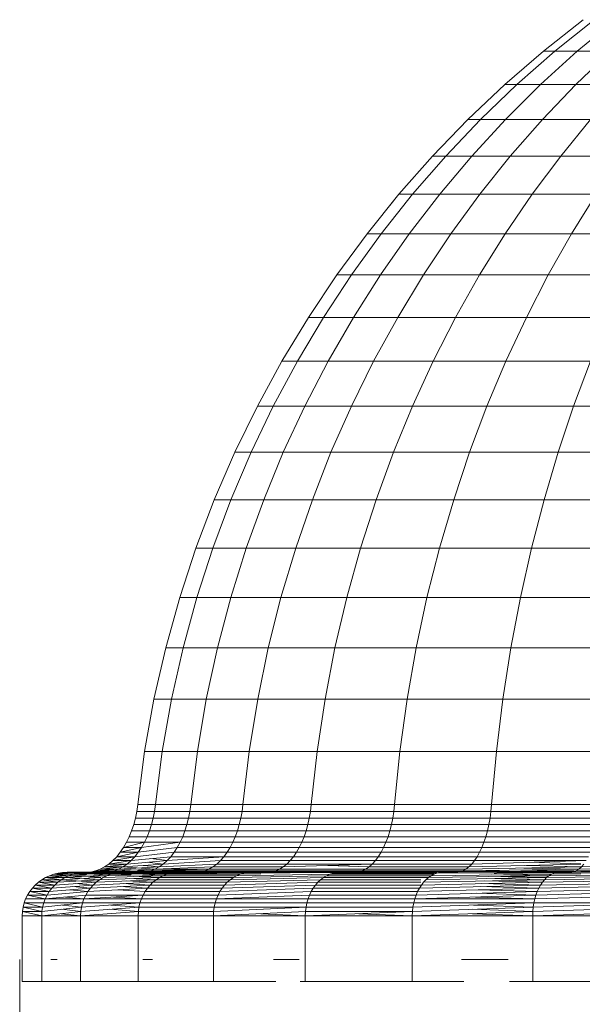
# Model space of a CAD drawing. Units: millimetres. Extents: x 84 to 10164, y -2137 to 4991.
# Drawn here: x 9631 to 9657, y 3735 to 3780 of the extents above; entities that cross this region are included whole.
import ezdxf

# ---------------------------------------------------------------- set-up
doc = ezdxf.new("R2010")
doc.units = ezdxf.units.MM
doc.layers.add('51', color=7, linetype='Continuous', lineweight=9)

# ---------------------------------------------------------------- blocks, each defined once
blk = doc.blocks.new('10083_DWG-435695-South')
at = {"lineweight": 9}
for p, q in [((5369.967, 2433.925), (5368.139, 2432.478)), ((5369.967, 2433.925), (5368.139, 2432.478)), ((5370.459, 2433.925), (5368.66, 2432.478)), ((5371.435, 2433.925), (5369.693, 2432.478)), ((5368.139, 2432.478), (5366.378, 2430.953)), ((5368.139, 2432.478), (5366.378, 2430.953)), ((5368.66, 2432.478), (5366.926, 2430.953)), ((5369.693, 2432.478), (5368.015, 2430.953)), ((5368.139, 2432.478), (5368.66, 2432.478)), ((5368.66, 2432.478), (5369.693, 2432.478)), ((5371.222, 2432.478), (5369.626, 2430.953)), ((5369.693, 2432.478), (5371.222, 2432.478)), ((5366.378, 2430.953), (5364.688, 2429.351)), ((5366.378, 2430.953), (5364.688, 2429.351)), ((5366.926, 2430.953), (5365.263, 2429.351)), ((5366.378, 2430.953), (5366.926, 2430.953)), ((5368.015, 2430.953), (5366.404, 2429.351)), ((5366.926, 2430.953), (5368.015, 2430.953)), ((5368.015, 2430.953), (5369.626, 2430.953)), ((5369.626, 2430.953), (5368.093, 2429.351)), ((5369.626, 2430.953), (5371.734, 2430.953)), ((5364.688, 2429.351), (5363.07, 2427.676)), ((5364.688, 2429.351), (5363.07, 2427.676)), ((5365.263, 2429.351), (5363.67, 2427.676)), ((5364.688, 2429.351), (5365.263, 2429.351)), ((5366.404, 2429.351), (5364.862, 2427.676)), ((5365.263, 2429.351), (5366.404, 2429.351)), ((5366.404, 2429.351), (5368.093, 2429.351)), ((5368.093, 2429.351), (5366.626, 2427.676)), ((5368.093, 2429.351), (5370.304, 2429.351)), ((5370.304, 2429.351), (5368.935, 2427.676)), ((5363.07, 2427.676), (5361.527, 2425.929)), ((5363.07, 2427.676), (5361.527, 2425.929)), ((5363.67, 2427.676), (5362.152, 2425.929)), ((5363.07, 2427.676), (5363.67, 2427.676)), ((5364.862, 2427.676), (5363.392, 2425.929)), ((5363.67, 2427.676), (5364.862, 2427.676)), ((5364.862, 2427.676), (5366.626, 2427.676)), ((5366.626, 2427.676), (5365.228, 2425.929)), ((5366.626, 2427.676), (5368.935, 2427.676)), ((5368.935, 2427.676), (5367.631, 2425.929)), ((5368.935, 2427.676), (5371.752, 2427.676)), ((5361.527, 2425.929), (5360.064, 2424.115)), ((5362.152, 2425.929), (5360.711, 2424.115)), ((5361.527, 2425.929), (5361.108, 2425.41)), ((5361.527, 2425.929), (5362.152, 2425.929)), ((5363.392, 2425.929), (5361.998, 2424.115)), ((5362.152, 2425.929), (5363.392, 2425.929)), ((5363.392, 2425.929), (5365.228, 2425.929)), ((5365.228, 2425.929), (5363.901, 2424.115)), ((5365.228, 2425.929), (5367.631, 2425.929)), ((5367.631, 2425.929), (5366.392, 2424.115)), ((5367.631, 2425.929), (5370.562, 2425.929)), ((5370.562, 2425.929), (5369.431, 2424.115)), ((5360.064, 2424.115), (5358.68, 2422.234)), ((5360.711, 2424.115), (5359.35, 2422.234)), ((5360.064, 2424.115), (5360.711, 2424.115)), ((5361.998, 2424.115), (5360.679, 2422.234)), ((5360.711, 2424.115), (5361.998, 2424.115)), ((5361.998, 2424.115), (5363.901, 2424.115)), ((5363.901, 2424.115), (5362.647, 2422.234)), ((5363.901, 2424.115), (5366.392, 2424.115)), ((5366.392, 2424.115), (5365.222, 2422.234)), ((5366.392, 2424.115), (5369.431, 2424.115)), ((5369.431, 2424.115), (5368.363, 2422.234)), ((5369.431, 2424.115), (5372.971, 2424.115)), ((5358.68, 2422.234), (5357.381, 2420.291)), ((5359.35, 2422.234), (5358.071, 2420.291)), ((5358.68, 2422.234), (5359.35, 2422.234)), ((5359.35, 2422.234), (5360.679, 2422.234)), ((5360.679, 2422.234), (5359.44, 2420.291)), ((5360.679, 2422.234), (5362.647, 2422.234)), ((5362.647, 2422.234), (5361.468, 2420.291)), ((5362.647, 2422.234), (5365.222, 2422.234)), ((5365.222, 2422.234), (5364.122, 2420.291)), ((5365.222, 2422.234), (5368.363, 2422.234)), ((5368.363, 2422.234), (5367.36, 2420.291)), ((5368.363, 2422.234), (5372.022, 2422.234)), ((5357.381, 2420.291), (5356.167, 2418.288)), ((5358.071, 2420.291), (5356.877, 2418.288)), ((5357.381, 2420.291), (5358.071, 2420.291)), ((5358.071, 2420.291), (5359.44, 2420.291)), ((5359.44, 2420.291), (5358.284, 2418.288)), ((5359.44, 2420.291), (5361.468, 2420.291)), ((5361.468, 2420.291), (5360.368, 2418.288)), ((5361.468, 2420.291), (5364.122, 2420.291)), ((5364.122, 2420.291), (5363.095, 2418.288)), ((5364.122, 2420.291), (5367.36, 2420.291)), ((5367.36, 2420.291), (5366.423, 2418.288)), ((5367.36, 2420.291), (5371.131, 2420.291)), ((5356.167, 2418.288), (5355.042, 2416.226)), ((5356.877, 2418.288), (5355.77, 2416.226)), ((5356.167, 2418.288), (5356.877, 2418.288)), ((5356.877, 2418.288), (5358.284, 2418.288)), ((5358.284, 2418.288), (5357.213, 2416.226)), ((5358.284, 2418.288), (5360.368, 2418.288)), ((5360.368, 2418.288), (5359.348, 2416.226)), ((5360.368, 2418.288), (5363.095, 2418.288)), ((5363.095, 2418.288), (5362.144, 2416.226)), ((5363.095, 2418.288), (5366.423, 2418.288)), ((5366.423, 2418.288), (5365.554, 2416.226)), ((5366.423, 2418.288), (5370.298, 2418.288)), ((5370.298, 2418.288), (5369.527, 2416.226)), ((5355.042, 2416.226), (5354.009, 2414.11)), ((5355.77, 2416.226), (5354.752, 2414.11)), ((5355.042, 2416.226), (5355.77, 2416.226)), ((5355.77, 2416.226), (5357.213, 2416.226)), ((5357.213, 2416.226), (5356.228, 2414.11)), ((5357.213, 2416.226), (5359.348, 2416.226)), ((5359.348, 2416.226), (5358.412, 2414.11)), ((5359.348, 2416.226), (5362.144, 2416.226)), ((5362.144, 2416.226), (5361.27, 2414.11)), ((5362.144, 2416.226), (5365.554, 2416.226)), ((5365.554, 2416.226), (5364.757, 2414.11)), ((5365.554, 2416.226), (5369.527, 2416.226)), ((5369.527, 2416.226), (5368.818, 2414.11)), ((5369.527, 2416.226), (5373.998, 2416.226)), ((5354.009, 2414.11), (5353.07, 2411.941)), ((5354.752, 2414.11), (5353.828, 2411.941)), ((5354.009, 2414.11), (5354.752, 2414.11)), ((5354.752, 2414.11), (5356.228, 2414.11)), ((5356.228, 2414.11), (5355.333, 2411.941)), ((5356.228, 2414.11), (5358.412, 2414.11)), ((5358.412, 2414.11), (5357.561, 2411.941)), ((5358.412, 2414.11), (5361.27, 2414.11)), ((5361.27, 2414.11), (5360.476, 2411.941)), ((5361.27, 2414.11), (5364.757, 2414.11)), ((5364.757, 2414.11), (5364.032, 2411.941)), ((5364.757, 2414.11), (5368.818, 2414.11)), ((5368.818, 2414.11), (5368.174, 2411.941)), ((5368.818, 2414.11), (5373.389, 2414.11)), ((5353.07, 2411.941), (5352.227, 2409.723)), ((5353.828, 2411.941), (5352.999, 2409.723)), ((5353.07, 2411.941), (5353.828, 2411.941)), ((5353.828, 2411.941), (5355.333, 2411.941)), ((5355.333, 2411.941), (5354.53, 2409.723)), ((5355.333, 2411.941), (5357.561, 2411.941)), ((5357.561, 2411.941), (5356.797, 2409.723)), ((5357.561, 2411.941), (5360.476, 2411.941)), ((5360.476, 2411.941), (5359.763, 2409.723)), ((5360.476, 2411.941), (5364.032, 2411.941)), ((5364.032, 2411.941), (5363.382, 2409.723)), ((5364.032, 2411.941), (5368.174, 2411.941)), ((5368.174, 2411.941), (5367.596, 2409.723)), ((5368.174, 2411.941), (5372.837, 2411.941)), ((5352.227, 2409.723), (5351.485, 2407.458)), ((5352.227, 2409.723), (5352.999, 2409.723)), ((5352.999, 2409.723), (5352.269, 2407.458)), ((5352.999, 2409.723), (5354.53, 2409.723)), ((5354.53, 2409.723), (5353.823, 2407.458)), ((5354.53, 2409.723), (5356.797, 2409.723)), ((5356.797, 2409.723), (5356.124, 2407.458)), ((5356.797, 2409.723), (5359.763, 2409.723)), ((5359.763, 2409.723), (5359.135, 2407.458)), ((5359.763, 2409.723), (5363.382, 2409.723)), ((5363.382, 2409.723), (5362.809, 2407.458)), ((5363.382, 2409.723), (5367.596, 2409.723)), ((5367.596, 2409.723), (5367.087, 2407.458)), ((5367.596, 2409.723), (5372.34, 2409.723)), ((5351.485, 2407.458), (5350.844, 2405.149)), ((5351.485, 2407.458), (5352.269, 2407.458)), ((5352.269, 2407.458), (5351.638, 2405.149)), ((5352.269, 2407.458), (5353.823, 2407.458)), ((5353.823, 2407.458), (5353.212, 2405.149)), ((5353.823, 2407.458), (5356.124, 2407.458)), ((5356.124, 2407.458), (5355.543, 2405.149)), ((5356.124, 2407.458), (5359.135, 2407.458)), ((5359.135, 2407.458), (5358.593, 2405.149)), ((5359.135, 2407.458), (5362.809, 2407.458)), ((5362.809, 2407.458), (5362.314, 2405.149)), ((5362.809, 2407.458), (5367.087, 2407.458)), ((5367.087, 2407.458), (5366.647, 2405.149)), ((5367.087, 2407.458), (5371.903, 2407.458)), ((5350.844, 2405.149), (5350.308, 2402.798)), ((5350.844, 2405.149), (5351.638, 2405.149)), ((5351.638, 2405.149), (5351.111, 2402.798)), ((5351.638, 2405.149), (5353.212, 2405.149)), ((5353.212, 2405.149), (5352.702, 2402.798)), ((5353.212, 2405.149), (5355.543, 2405.149)), ((5355.543, 2405.149), (5355.057, 2402.798)), ((5355.543, 2405.149), (5358.593, 2405.149)), ((5358.593, 2405.149), (5358.14, 2402.798)), ((5358.593, 2405.149), (5362.314, 2405.149)), ((5362.314, 2405.149), (5361.901, 2402.798)), ((5362.314, 2405.149), (5366.647, 2405.149)), ((5366.647, 2405.149), (5366.28, 2402.798)), ((5366.647, 2405.149), (5371.526, 2405.149)), ((5350.308, 2402.798), (5349.881, 2400.408)), ((5350.308, 2402.798), (5351.111, 2402.798)), ((5351.111, 2402.798), (5350.69, 2400.408)), ((5351.111, 2402.798), (5352.702, 2402.798)), ((5352.702, 2402.798), (5352.294, 2400.408)), ((5352.702, 2402.798), (5355.057, 2402.798)), ((5355.057, 2402.798), (5354.669, 2400.408)), ((5355.057, 2402.798), (5358.14, 2402.798)), ((5358.14, 2402.798), (5357.778, 2400.408)), ((5358.14, 2402.798), (5361.901, 2402.798)), ((5361.901, 2402.798), (5361.57, 2400.408)), ((5361.901, 2402.798), (5366.28, 2402.798)), ((5366.28, 2402.798), (5365.987, 2400.408)), ((5366.28, 2402.798), (5371.21, 2402.798)), ((5349.881, 2400.408), (5349.562, 2397.982)), ((5349.881, 2400.408), (5350.69, 2400.408)), ((5350.69, 2400.408), (5350.376, 2397.982)), ((5350.69, 2400.408), (5352.294, 2400.408)), ((5352.294, 2400.408), (5351.991, 2397.982)), ((5352.294, 2400.408), (5354.669, 2400.408)), ((5354.669, 2400.408), (5354.381, 2397.982)), ((5354.669, 2400.408), (5357.778, 2400.408)), ((5357.778, 2400.408), (5357.508, 2397.982)), ((5357.778, 2400.408), (5361.57, 2400.408)), ((5361.57, 2400.408), (5361.324, 2397.982)), ((5361.57, 2400.408), (5365.987, 2400.408)), ((5365.987, 2400.408), (5365.768, 2397.982)), ((5365.987, 2400.408), (5370.958, 2400.408)), ((5349.562, 2397.982), (5349.519, 2397.666)), ((5349.562, 2397.982), (5350.376, 2397.982)), ((5350.376, 2397.982), (5350.333, 2397.666)), ((5350.376, 2397.982), (5351.991, 2397.982)), ((5351.991, 2397.982), (5351.949, 2397.666)), ((5351.991, 2397.982), (5354.381, 2397.982)), ((5354.381, 2397.982), (5354.341, 2397.666)), ((5354.381, 2397.982), (5357.508, 2397.982)), ((5357.508, 2397.982), (5357.472, 2397.666)), ((5357.508, 2397.982), (5361.324, 2397.982)), ((5361.324, 2397.982), (5361.291, 2397.666)), ((5361.324, 2397.982), (5365.768, 2397.982)), ((5365.768, 2397.982), (5365.739, 2397.666)), ((5365.768, 2397.982), (5370.771, 2397.982)), ((5349.458, 2397.359), (5349.38, 2397.062)), ((5349.519, 2397.666), (5349.458, 2397.359)), ((5349.458, 2397.359), (5350.273, 2397.359)), ((5349.519, 2397.666), (5350.333, 2397.666)), ((5350.273, 2397.359), (5350.197, 2397.062)), ((5350.333, 2397.666), (5350.273, 2397.359)), ((5350.273, 2397.359), (5351.891, 2397.359)), ((5350.333, 2397.666), (5351.949, 2397.666)), ((5351.891, 2397.359), (5351.817, 2397.062)), ((5351.949, 2397.666), (5351.891, 2397.359)), ((5351.891, 2397.359), (5354.286, 2397.359)), ((5351.949, 2397.666), (5354.341, 2397.666)), ((5354.286, 2397.359), (5354.215, 2397.062)), ((5354.341, 2397.666), (5354.286, 2397.359)), ((5354.286, 2397.359), (5357.42, 2397.359)), ((5354.341, 2397.666), (5357.472, 2397.666)), ((5357.42, 2397.359), (5357.354, 2397.062)), ((5357.472, 2397.666), (5357.42, 2397.359)), ((5357.42, 2397.359), (5361.244, 2397.359)), ((5357.472, 2397.666), (5361.291, 2397.666)), ((5361.244, 2397.359), (5361.184, 2397.062)), ((5361.291, 2397.666), (5361.244, 2397.359)), ((5361.244, 2397.359), (5365.697, 2397.359)), ((5361.291, 2397.666), (5365.739, 2397.666)), ((5365.697, 2397.359), (5365.643, 2397.062)), ((5365.739, 2397.666), (5365.697, 2397.359)), ((5365.697, 2397.359), (5370.709, 2397.359)), ((5365.739, 2397.666), (5370.745, 2397.666)), ((5349.38, 2397.062), (5349.286, 2396.777)), ((5349.38, 2397.062), (5350.197, 2397.062)), ((5350.197, 2397.062), (5350.104, 2396.777)), ((5350.197, 2397.062), (5351.817, 2397.062)), ((5351.817, 2397.062), (5351.727, 2396.777)), ((5351.817, 2397.062), (5354.215, 2397.062)), ((5354.215, 2397.062), (5354.13, 2396.777)), ((5354.215, 2397.062), (5357.354, 2397.062)), ((5357.354, 2397.062), (5357.274, 2396.777)), ((5357.354, 2397.062), (5361.184, 2397.062)), ((5361.184, 2397.062), (5361.111, 2396.777)), ((5361.184, 2397.062), (5365.643, 2397.062)), ((5365.643, 2397.062), (5365.579, 2396.777)), ((5365.643, 2397.062), (5370.663, 2397.062)), ((5349.176, 2396.506), (5349.052, 2396.25)), ((5349.176, 2396.506), (5349.052, 2396.25)), ((5349.286, 2396.777), (5349.176, 2396.506)), ((5349.176, 2396.506), (5349.996, 2396.506)), ((5349.286, 2396.777), (5350.104, 2396.777)), ((5349.996, 2396.506), (5349.874, 2396.25)), ((5350.104, 2396.777), (5349.996, 2396.506)), ((5349.996, 2396.506), (5351.623, 2396.506)), ((5350.104, 2396.777), (5351.727, 2396.777)), ((5351.623, 2396.506), (5351.505, 2396.25)), ((5351.727, 2396.777), (5351.623, 2396.506)), ((5351.623, 2396.506), (5354.031, 2396.506)), ((5351.727, 2396.777), (5354.13, 2396.777)), ((5354.031, 2396.506), (5353.918, 2396.25)), ((5354.13, 2396.777), (5354.031, 2396.506)), ((5354.031, 2396.506), (5357.182, 2396.506)), ((5354.13, 2396.777), (5357.274, 2396.777)), ((5357.182, 2396.506), (5357.076, 2396.25)), ((5357.274, 2396.777), (5357.182, 2396.506)), ((5357.182, 2396.506), (5361.026, 2396.506)), ((5357.274, 2396.777), (5361.111, 2396.777)), ((5361.026, 2396.506), (5360.93, 2396.25)), ((5361.111, 2396.777), (5361.026, 2396.506)), ((5361.026, 2396.506), (5365.503, 2396.506)), ((5361.111, 2396.777), (5365.579, 2396.777)), ((5365.503, 2396.506), (5365.418, 2396.25)), ((5365.579, 2396.777), (5365.503, 2396.506)), ((5365.503, 2396.506), (5370.544, 2396.506)), ((5365.579, 2396.777), (5370.608, 2396.777)), ((5348.915, 2396.01), (5348.764, 2395.79)), ((5348.764, 2395.79), (5348.915, 2396.01)), ((5348.915, 2396.01), (5348.764, 2395.79)), ((5348.764, 2395.79), (5349.739, 2396.01)), ((5349.052, 2396.25), (5348.915, 2396.01)), ((5348.915, 2396.01), (5349.052, 2396.25)), ((5349.052, 2396.25), (5348.915, 2396.01)), ((5348.915, 2396.01), (5349.874, 2396.25)), ((5349.739, 2396.01), (5348.915, 2396.01)), ((5349.874, 2396.25), (5349.052, 2396.25)), ((5349.052, 2396.25), (5349.874, 2396.25)), ((5349.739, 2396.01), (5349.59, 2395.79)), ((5349.59, 2395.79), (5351.373, 2396.01)), ((5349.874, 2396.25), (5349.739, 2396.01)), ((5349.739, 2396.01), (5351.505, 2396.25)), ((5349.874, 2396.25), (5351.505, 2396.25)), ((5351.373, 2396.01), (5351.23, 2395.79)), ((5351.505, 2396.25), (5351.373, 2396.01)), ((5351.373, 2396.01), (5353.794, 2396.01)), ((5351.505, 2396.25), (5353.918, 2396.25)), ((5353.794, 2396.01), (5353.657, 2395.79)), ((5353.918, 2396.25), (5353.794, 2396.01)), ((5353.794, 2396.01), (5356.96, 2396.01)), ((5353.918, 2396.25), (5357.076, 2396.25)), ((5356.96, 2396.01), (5356.832, 2395.79)), ((5357.076, 2396.25), (5356.96, 2396.01)), ((5356.96, 2396.01), (5360.824, 2396.01)), ((5357.076, 2396.25), (5360.93, 2396.25)), ((5360.824, 2396.01), (5360.708, 2395.79)), ((5360.93, 2396.25), (5360.824, 2396.01)), ((5360.824, 2396.01), (5365.324, 2396.01)), ((5360.93, 2396.25), (5365.418, 2396.25)), ((5365.324, 2396.01), (5365.221, 2395.79)), ((5365.418, 2396.25), (5365.324, 2396.01)), ((5365.324, 2396.01), (5370.389, 2396.01)), ((5365.418, 2396.25), (5370.47, 2396.25)), ((5348.601, 2395.589), (5348.427, 2395.409)), ((5348.427, 2395.409), (5348.601, 2395.589)), ((5348.601, 2395.589), (5348.427, 2395.409)), ((5348.427, 2395.409), (5349.43, 2395.589)), ((5348.764, 2395.79), (5348.601, 2395.589)), ((5348.601, 2395.589), (5348.764, 2395.79)), ((5348.764, 2395.79), (5348.601, 2395.589)), ((5348.601, 2395.589), (5349.59, 2395.79)), ((5349.43, 2395.589), (5348.601, 2395.589)), ((5349.59, 2395.79), (5348.764, 2395.79)), ((5349.43, 2395.589), (5349.258, 2395.409)), ((5349.258, 2395.409), (5351.075, 2395.589)), ((5349.59, 2395.79), (5349.43, 2395.589)), ((5349.43, 2395.589), (5351.23, 2395.79)), ((5351.075, 2395.589), (5350.909, 2395.409)), ((5350.909, 2395.409), (5353.509, 2395.589)), ((5351.23, 2395.79), (5351.075, 2395.589)), ((5351.075, 2395.589), (5353.509, 2395.589)), ((5351.23, 2395.79), (5353.657, 2395.79)), ((5353.509, 2395.589), (5353.351, 2395.409)), ((5353.657, 2395.79), (5353.509, 2395.589)), ((5353.509, 2395.589), (5356.695, 2395.589)), ((5353.657, 2395.79), (5356.832, 2395.79)), ((5356.695, 2395.589), (5356.547, 2395.409)), ((5356.832, 2395.79), (5356.695, 2395.589)), ((5356.695, 2395.589), (5360.582, 2395.589)), ((5356.832, 2395.79), (5360.708, 2395.79)), ((5360.582, 2395.589), (5360.447, 2395.409)), ((5360.708, 2395.79), (5360.582, 2395.589)), ((5360.582, 2395.589), (5365.109, 2395.589)), ((5360.708, 2395.79), (5365.221, 2395.79)), ((5365.109, 2395.589), (5364.989, 2395.409)), ((5365.221, 2395.79), (5365.109, 2395.589)), ((5365.109, 2395.589), (5370.205, 2395.589)), ((5365.221, 2395.79), (5370.3, 2395.79)), ((5348.047, 2395.122), (5347.845, 2395.017)), ((5348.047, 2395.122), (5347.845, 2395.017)), ((5347.845, 2395.017), (5348.885, 2395.122)), ((5348.047, 2395.122), (5348.242, 2395.253)), ((5348.242, 2395.253), (5348.047, 2395.122)), ((5348.047, 2395.122), (5349.076, 2395.253)), ((5348.242, 2395.253), (5348.047, 2395.122)), ((5348.885, 2395.122), (5348.047, 2395.122)), ((5348.427, 2395.409), (5348.242, 2395.253)), ((5348.242, 2395.253), (5348.427, 2395.409)), ((5348.427, 2395.409), (5348.242, 2395.253)), ((5348.242, 2395.253), (5349.258, 2395.409)), ((5349.076, 2395.253), (5348.242, 2395.253)), ((5349.258, 2395.409), (5348.427, 2395.409)), ((5348.885, 2395.122), (5348.685, 2395.017)), ((5348.885, 2395.122), (5348.685, 2395.017)), ((5348.685, 2395.017), (5350.547, 2395.122)), ((5349.076, 2395.253), (5348.885, 2395.122)), ((5348.885, 2395.122), (5350.733, 2395.253)), ((5350.353, 2395.017), (5348.885, 2395.122)), ((5349.258, 2395.409), (5349.076, 2395.253)), ((5349.076, 2395.253), (5350.909, 2395.409)), ((5350.547, 2395.122), (5349.81, 2395.188)), ((5350.733, 2395.253), (5349.994, 2395.332)), ((5350.909, 2395.409), (5350.168, 2395.499)), ((5350.547, 2395.122), (5350.353, 2395.017)), ((5350.353, 2395.017), (5353.008, 2395.122)), ((5350.733, 2395.253), (5350.547, 2395.122)), ((5350.547, 2395.122), (5353.184, 2395.253)), ((5350.909, 2395.409), (5350.733, 2395.253)), ((5350.733, 2395.253), (5353.351, 2395.409)), ((5353.008, 2395.122), (5352.823, 2395.017)), ((5353.184, 2395.253), (5353.008, 2395.122)), ((5353.008, 2395.122), (5356.227, 2395.122)), ((5353.351, 2395.409), (5353.184, 2395.253)), ((5353.184, 2395.253), (5356.391, 2395.253)), ((5353.351, 2395.409), (5356.547, 2395.409)), ((5356.227, 2395.122), (5356.054, 2395.017)), ((5356.227, 2395.122), (5360.305, 2395.253)), ((5356.391, 2395.253), (5356.227, 2395.122)), ((5356.547, 2395.409), (5356.391, 2395.253)), ((5356.391, 2395.253), (5360.305, 2395.253)), ((5356.547, 2395.409), (5360.447, 2395.409)), ((5360.155, 2395.122), (5358.269, 2395.188)), ((5360.155, 2395.122), (5359.998, 2395.017)), ((5360.305, 2395.253), (5360.155, 2395.122)), ((5360.155, 2395.122), (5364.73, 2395.122)), ((5360.447, 2395.409), (5360.305, 2395.253)), ((5360.305, 2395.253), (5364.863, 2395.253)), ((5360.447, 2395.409), (5364.989, 2395.409)), ((5364.73, 2395.122), (5364.59, 2395.017)), ((5364.59, 2395.017), (5369.879, 2395.122)), ((5364.863, 2395.253), (5364.73, 2395.122)), ((5364.73, 2395.122), (5369.856, 2395.25)), ((5364.989, 2395.409), (5364.863, 2395.253)), ((5364.863, 2395.253), (5370.102, 2395.409)), ((5364.989, 2395.409), (5370.102, 2395.409)), ((5369.759, 2395.017), (5367.238, 2395.07)), ((5369.856, 2395.123), (5367.366, 2395.188)), ((5369.856, 2395.258), (5367.487, 2395.332)), ((5369.879, 2395.122), (5369.759, 2395.017)), ((5369.759, 2395.017), (5375.521, 2395.122)), ((5369.993, 2395.253), (5369.879, 2395.122)), ((5369.879, 2395.122), (5375.615, 2395.253)), ((5345.347, 2394.635), (5345.178, 2394.535)), ((5345.178, 2394.535), (5345.347, 2394.635)), ((5345.347, 2394.635), (5345.178, 2394.535)), ((5345.527, 2394.72), (5345.347, 2394.635)), ((5345.347, 2394.635), (5345.527, 2394.72)), ((5345.527, 2394.72), (5345.347, 2394.635)), ((5346.06, 2394.535), (5345.347, 2394.635)), ((5345.347, 2394.635), (5346.228, 2394.635)), ((5345.716, 2394.787), (5345.527, 2394.72)), ((5345.527, 2394.72), (5345.716, 2394.787)), ((5345.716, 2394.787), (5345.527, 2394.72)), ((5346.228, 2394.635), (5345.527, 2394.72)), ((5345.527, 2394.72), (5346.405, 2394.72)), ((5345.914, 2394.836), (5345.716, 2394.787)), ((5345.716, 2394.787), (5345.914, 2394.836)), ((5345.914, 2394.836), (5345.716, 2394.787)), ((5346.405, 2394.72), (5345.716, 2394.787)), ((5345.716, 2394.787), (5346.591, 2394.787)), ((5346.118, 2394.867), (5345.914, 2394.836)), ((5345.914, 2394.836), (5346.118, 2394.867)), ((5346.118, 2394.867), (5345.914, 2394.836)), ((5345.914, 2394.836), (5346.986, 2394.867)), ((5346.591, 2394.787), (5345.914, 2394.836)), ((5346.228, 2394.635), (5346.06, 2394.535)), ((5346.228, 2394.635), (5346.06, 2394.535)), ((5346.06, 2394.535), (5347.875, 2394.63)), ((5346.328, 2394.877), (5346.118, 2394.867)), ((5346.118, 2394.867), (5346.328, 2394.877)), ((5346.328, 2394.877), (5346.118, 2394.867)), ((5346.118, 2394.867), (5347.193, 2394.877)), ((5346.785, 2394.836), (5346.118, 2394.867)), ((5346.405, 2394.72), (5346.228, 2394.635)), ((5346.405, 2394.72), (5346.228, 2394.635)), ((5346.228, 2394.635), (5348.146, 2394.72)), ((5347.812, 2394.535), (5346.228, 2394.635)), ((5347.302, 2394.881), (5346.328, 2394.877)), ((5347.302, 2394.881), (5346.328, 2394.877)), ((5346.986, 2394.867), (5346.328, 2394.877)), ((5347.193, 2394.877), (5346.328, 2394.877)), ((5346.328, 2394.877), (5347.193, 2394.877)), ((5346.591, 2394.787), (5346.405, 2394.72)), ((5346.591, 2394.787), (5346.405, 2394.72)), ((5346.405, 2394.72), (5348.326, 2394.787)), ((5347.875, 2394.641), (5346.405, 2394.72)), ((5346.785, 2394.836), (5346.591, 2394.787)), ((5346.785, 2394.836), (5346.591, 2394.787)), ((5346.591, 2394.787), (5348.513, 2394.836)), ((5348.146, 2394.72), (5346.591, 2394.787)), ((5346.986, 2394.867), (5346.785, 2394.836)), ((5346.986, 2394.867), (5346.785, 2394.836)), ((5346.785, 2394.836), (5348.708, 2394.867)), ((5348.326, 2394.787), (5346.785, 2394.836)), ((5347.193, 2394.877), (5346.986, 2394.867)), ((5347.193, 2394.877), (5346.986, 2394.867)), ((5346.986, 2394.867), (5348.908, 2394.877)), ((5348.513, 2394.836), (5346.986, 2394.867)), ((5348.15, 2394.881), (5347.193, 2394.877)), ((5348.15, 2394.881), (5347.193, 2394.877)), ((5348.708, 2394.867), (5347.193, 2394.877)), ((5348.908, 2394.877), (5347.193, 2394.877)), ((5347.193, 2394.877), (5348.908, 2394.877)), ((5347.469, 2394.902), (5347.302, 2394.881)), ((5347.302, 2394.881), (5348.315, 2394.902)), ((5347.469, 2394.902), (5347.302, 2394.881)), ((5347.302, 2394.881), (5348.15, 2394.881)), ((5348.15, 2394.881), (5347.302, 2394.881)), ((5347.632, 2394.94), (5347.469, 2394.902)), ((5347.632, 2394.94), (5347.469, 2394.902)), ((5347.469, 2394.902), (5348.476, 2394.94)), ((5348.315, 2394.902), (5347.469, 2394.902)), ((5347.845, 2395.017), (5347.632, 2394.94)), ((5347.845, 2395.017), (5347.632, 2394.94)), ((5347.632, 2394.94), (5348.685, 2395.017)), ((5348.476, 2394.94), (5347.632, 2394.94)), ((5347.974, 2394.635), (5347.812, 2394.535)), ((5347.812, 2394.535), (5350.559, 2394.635)), ((5348.685, 2395.017), (5347.845, 2395.017)), ((5348.146, 2394.72), (5347.974, 2394.635)), ((5347.974, 2394.635), (5350.722, 2394.72)), ((5348.326, 2394.787), (5348.146, 2394.72)), ((5348.326, 2394.787), (5348.146, 2394.72)), ((5348.146, 2394.72), (5350.894, 2394.787)), ((5348.315, 2394.902), (5348.15, 2394.881)), ((5348.15, 2394.881), (5349.996, 2394.902)), ((5348.315, 2394.902), (5348.15, 2394.881)), ((5348.15, 2394.881), (5349.836, 2394.881)), ((5349.836, 2394.881), (5348.15, 2394.881)), ((5348.476, 2394.94), (5348.315, 2394.902)), ((5348.476, 2394.94), (5348.315, 2394.902)), ((5348.315, 2394.902), (5350.151, 2394.94)), ((5349.836, 2394.881), (5348.315, 2394.902)), ((5348.513, 2394.836), (5348.326, 2394.787)), ((5348.513, 2394.836), (5348.326, 2394.787)), ((5348.326, 2394.787), (5351.072, 2394.836)), ((5350.722, 2394.72), (5348.326, 2394.787)), ((5348.685, 2395.017), (5348.476, 2394.94)), ((5348.685, 2395.017), (5348.476, 2394.94)), ((5348.476, 2394.94), (5350.353, 2395.017)), ((5349.996, 2394.902), (5348.476, 2394.94)), ((5348.708, 2394.867), (5348.513, 2394.836)), ((5348.708, 2394.867), (5348.513, 2394.836)), ((5348.513, 2394.836), (5351.257, 2394.867)), ((5350.894, 2394.787), (5348.513, 2394.836)), ((5350.151, 2394.94), (5348.685, 2395.017)), ((5348.908, 2394.877), (5348.708, 2394.867)), ((5348.908, 2394.877), (5348.708, 2394.867)), ((5348.708, 2394.867), (5351.448, 2394.877)), ((5351.072, 2394.836), (5348.708, 2394.867)), ((5349.836, 2394.881), (5348.908, 2394.877)), ((5349.836, 2394.881), (5348.908, 2394.877)), ((5351.257, 2394.867), (5348.908, 2394.877)), ((5351.448, 2394.877), (5348.908, 2394.877)), ((5348.908, 2394.877), (5351.448, 2394.877)), ((5350.559, 2394.635), (5349.35, 2394.678)), ((5349.996, 2394.902), (5349.836, 2394.881)), ((5349.996, 2394.902), (5349.836, 2394.881)), ((5349.836, 2394.881), (5352.483, 2394.902)), ((5352.33, 2394.881), (5349.836, 2394.881)), ((5349.836, 2394.881), (5352.33, 2394.881)), ((5350.151, 2394.94), (5349.996, 2394.902)), ((5350.151, 2394.94), (5349.996, 2394.902)), ((5349.996, 2394.902), (5352.631, 2394.94)), ((5352.33, 2394.881), (5349.996, 2394.902)), ((5352.483, 2394.902), (5349.996, 2394.902)), ((5350.353, 2395.017), (5350.151, 2394.94)), ((5350.353, 2395.017), (5350.151, 2394.94)), ((5350.151, 2394.94), (5352.823, 2395.017)), ((5352.631, 2394.94), (5350.151, 2394.94)), ((5352.823, 2395.017), (5350.353, 2395.017)), ((5350.559, 2394.635), (5350.405, 2394.535)), ((5350.722, 2394.72), (5350.559, 2394.635)), ((5350.559, 2394.635), (5353.942, 2394.635)), ((5350.894, 2394.787), (5350.722, 2394.72)), ((5350.722, 2394.72), (5354.094, 2394.72)), ((5351.072, 2394.836), (5350.894, 2394.787)), ((5351.072, 2394.836), (5350.894, 2394.787)), ((5350.894, 2394.787), (5354.255, 2394.787)), ((5351.257, 2394.867), (5351.072, 2394.836)), ((5351.257, 2394.867), (5351.072, 2394.836)), ((5351.072, 2394.836), (5354.594, 2394.867)), ((5354.255, 2394.787), (5351.072, 2394.836)), ((5351.448, 2394.877), (5351.257, 2394.867)), ((5351.448, 2394.877), (5351.257, 2394.867)), ((5351.257, 2394.867), (5354.772, 2394.877)), ((5354.421, 2394.836), (5351.257, 2394.867)), ((5352.33, 2394.881), (5351.448, 2394.877)), ((5352.33, 2394.881), (5351.448, 2394.877)), ((5354.594, 2394.867), (5351.448, 2394.877)), ((5354.772, 2394.877), (5351.448, 2394.877)), ((5351.448, 2394.877), (5354.772, 2394.877)), ((5352.483, 2394.902), (5352.33, 2394.881)), ((5352.483, 2394.902), (5352.33, 2394.881)), ((5355.595, 2394.881), (5352.33, 2394.881)), ((5352.33, 2394.881), (5355.595, 2394.881)), ((5352.631, 2394.94), (5352.483, 2394.902)), ((5352.631, 2394.94), (5352.483, 2394.902)), ((5352.483, 2394.902), (5355.737, 2394.902)), ((5352.823, 2395.017), (5352.631, 2394.94)), ((5352.631, 2394.94), (5355.875, 2394.94)), ((5352.823, 2395.017), (5356.054, 2395.017)), ((5353.942, 2394.635), (5353.799, 2394.535)), ((5353.799, 2394.535), (5358.07, 2394.635)), ((5354.094, 2394.72), (5353.942, 2394.635)), ((5353.942, 2394.635), (5358.209, 2394.72)), ((5354.255, 2394.787), (5354.094, 2394.72)), ((5354.094, 2394.72), (5358.355, 2394.787)), ((5354.421, 2394.836), (5354.255, 2394.787)), ((5354.421, 2394.836), (5354.255, 2394.787)), ((5354.255, 2394.787), (5355.202, 2394.798)), ((5354.594, 2394.867), (5354.421, 2394.836)), ((5354.594, 2394.867), (5354.421, 2394.836)), ((5354.421, 2394.836), (5358.665, 2394.867)), ((5354.772, 2394.877), (5354.594, 2394.867)), ((5354.772, 2394.877), (5354.594, 2394.867)), ((5354.594, 2394.867), (5358.827, 2394.877)), ((5355.595, 2394.881), (5354.772, 2394.877)), ((5355.595, 2394.881), (5354.772, 2394.877)), ((5358.665, 2394.867), (5354.772, 2394.877)), ((5358.827, 2394.877), (5354.772, 2394.877)), ((5354.772, 2394.877), (5358.827, 2394.877)), ((5355.737, 2394.902), (5355.595, 2394.881)), ((5355.737, 2394.902), (5355.595, 2394.881)), ((5359.579, 2394.881), (5355.595, 2394.881)), ((5355.595, 2394.881), (5359.579, 2394.881)), ((5355.875, 2394.94), (5355.737, 2394.902)), ((5355.875, 2394.94), (5355.737, 2394.902)), ((5355.737, 2394.902), (5359.708, 2394.902)), ((5356.054, 2395.017), (5355.875, 2394.94)), ((5355.875, 2394.94), (5359.834, 2394.94)), ((5356.054, 2395.017), (5359.998, 2395.017)), ((5358.07, 2394.635), (5357.939, 2394.535)), ((5358.209, 2394.72), (5358.07, 2394.635)), ((5358.07, 2394.635), (5362.877, 2394.635)), ((5358.355, 2394.787), (5358.209, 2394.72)), ((5358.209, 2394.72), (5363.001, 2394.72)), ((5358.507, 2394.836), (5358.355, 2394.787)), ((5358.355, 2394.787), (5363.13, 2394.787)), ((5358.665, 2394.867), (5358.507, 2394.836)), ((5358.665, 2394.867), (5358.507, 2394.836)), ((5358.507, 2394.836), (5363.13, 2394.836)), ((5358.827, 2394.877), (5358.665, 2394.867)), ((5358.827, 2394.877), (5358.665, 2394.867)), ((5363.266, 2394.836), (5358.665, 2394.867)), ((5358.665, 2394.867), (5363.266, 2394.867)), ((5359.579, 2394.881), (5358.827, 2394.877)), ((5359.579, 2394.881), (5358.827, 2394.877)), ((5363.266, 2394.867), (5358.827, 2394.877)), ((5358.827, 2394.877), (5363.266, 2394.877)), ((5363.266, 2394.877), (5358.827, 2394.877)), ((5359.708, 2394.902), (5359.579, 2394.881)), ((5359.708, 2394.902), (5359.579, 2394.881)), ((5363.266, 2394.881), (5359.579, 2394.881)), ((5359.579, 2394.881), (5363.266, 2394.881)), ((5359.834, 2394.94), (5359.708, 2394.902)), ((5359.834, 2394.94), (5359.708, 2394.902)), ((5359.708, 2394.902), (5364.332, 2394.902)), ((5359.998, 2395.017), (5359.834, 2394.94)), ((5359.834, 2394.94), (5364.444, 2394.94)), ((5359.998, 2395.017), (5364.59, 2395.017)), ((5362.877, 2394.635), (5362.76, 2394.535)), ((5362.76, 2394.535), (5368.288, 2394.635)), ((5363.001, 2394.72), (5362.877, 2394.635)), ((5362.877, 2394.635), (5368.394, 2394.72)), ((5363.13, 2394.787), (5363.001, 2394.72)), ((5363.001, 2394.72), (5368.505, 2394.787)), ((5363.266, 2394.836), (5363.13, 2394.787)), ((5363.406, 2394.867), (5363.266, 2394.836)), ((5363.406, 2394.867), (5363.266, 2394.836)), ((5363.266, 2394.836), (5368.741, 2394.867)), ((5363.55, 2394.877), (5363.406, 2394.867)), ((5363.55, 2394.877), (5363.406, 2394.867)), ((5364.217, 2394.881), (5363.55, 2394.877)), ((5364.217, 2394.881), (5363.55, 2394.877)), ((5364.332, 2394.902), (5364.217, 2394.881)), ((5364.332, 2394.902), (5364.217, 2394.881)), ((5364.217, 2394.881), (5369.537, 2394.902)), ((5364.444, 2394.94), (5364.332, 2394.902)), ((5364.444, 2394.94), (5364.332, 2394.902)), ((5364.332, 2394.902), (5369.634, 2394.94)), ((5364.59, 2395.017), (5364.444, 2394.94)), ((5364.444, 2394.94), (5369.759, 2395.017)), ((5369.537, 2394.902), (5364.444, 2394.94)), ((5368.622, 2394.884), (5364.444, 2394.902)), ((5368.288, 2394.635), (5365.64, 2394.678)), ((5368.394, 2394.72), (5365.758, 2394.753)), ((5368.505, 2394.787), (5365.881, 2394.812)), ((5369.537, 2394.942), (5367.107, 2394.979)), ((5368.288, 2394.635), (5368.188, 2394.535)), ((5368.188, 2394.535), (5374.217, 2394.635)), ((5368.394, 2394.72), (5368.288, 2394.635)), ((5368.288, 2394.635), (5374.304, 2394.72)), ((5368.505, 2394.787), (5368.394, 2394.72)), ((5368.394, 2394.72), (5374.396, 2394.787)), ((5368.622, 2394.836), (5368.505, 2394.787)), ((5368.505, 2394.787), (5369.856, 2394.798)), ((5368.622, 2394.876), (5368.866, 2394.877)), ((5368.741, 2394.867), (5368.622, 2394.836)), ((5368.741, 2394.867), (5368.622, 2394.836)), ((5368.622, 2394.836), (5374.589, 2394.867)), ((5368.866, 2394.877), (5368.741, 2394.867)), ((5368.866, 2394.877), (5368.741, 2394.867)), ((5369.439, 2394.881), (5368.866, 2394.877)), ((5369.439, 2394.881), (5368.866, 2394.877)), ((5369.537, 2394.902), (5369.439, 2394.881)), ((5369.537, 2394.902), (5369.439, 2394.881)), ((5369.537, 2394.902), (5375.241, 2394.94)), ((5369.634, 2394.94), (5369.537, 2394.902)), ((5369.537, 2394.902), (5375.241, 2394.902)), ((5369.759, 2395.017), (5369.634, 2394.94)), ((5369.634, 2394.94), (5375.423, 2395.017)), ((5375.241, 2394.902), (5369.856, 2394.939)), ((5344.74, 2394.149), (5344.621, 2393.995)), ((5344.621, 2393.995), (5344.74, 2394.149)), ((5344.74, 2394.149), (5344.621, 2393.995)), ((5344.873, 2394.291), (5344.74, 2394.149)), ((5344.74, 2394.149), (5344.873, 2394.291)), ((5344.873, 2394.291), (5344.74, 2394.149)), ((5345.513, 2393.995), (5344.74, 2394.149)), ((5344.74, 2394.149), (5345.63, 2394.149)), ((5345.019, 2394.42), (5344.873, 2394.291)), ((5344.873, 2394.291), (5345.019, 2394.42)), ((5345.019, 2394.42), (5344.873, 2394.291)), ((5345.63, 2394.149), (5344.873, 2394.291)), ((5344.873, 2394.291), (5345.761, 2394.291)), ((5345.178, 2394.535), (5345.019, 2394.42)), ((5345.019, 2394.42), (5345.178, 2394.535)), ((5345.178, 2394.535), (5345.019, 2394.42)), ((5345.761, 2394.291), (5345.019, 2394.42)), ((5345.019, 2394.42), (5345.905, 2394.42)), ((5345.905, 2394.42), (5345.178, 2394.535)), ((5345.178, 2394.535), (5346.06, 2394.535)), ((5345.63, 2394.149), (5345.513, 2393.995)), ((5345.513, 2393.995), (5347.395, 2394.149)), ((5345.761, 2394.291), (5345.63, 2394.149)), ((5345.63, 2394.149), (5347.522, 2394.291)), ((5345.905, 2394.42), (5345.761, 2394.291)), ((5345.761, 2394.291), (5347.661, 2394.42)), ((5346.06, 2394.535), (5345.905, 2394.42)), ((5346.06, 2394.535), (5345.905, 2394.42)), ((5345.905, 2394.42), (5347.812, 2394.535)), ((5347.661, 2394.42), (5346.06, 2394.535)), ((5347.395, 2394.149), (5346.577, 2394.22)), ((5347.522, 2394.291), (5346.712, 2394.355)), ((5347.395, 2394.149), (5347.282, 2393.995)), ((5347.282, 2393.995), (5350.008, 2394.149)), ((5347.522, 2394.291), (5347.395, 2394.149)), ((5347.395, 2394.149), (5350.129, 2394.291)), ((5347.661, 2394.42), (5347.522, 2394.291)), ((5347.522, 2394.291), (5350.262, 2394.42)), ((5347.812, 2394.535), (5347.661, 2394.42)), ((5347.661, 2394.42), (5350.405, 2394.535)), ((5350.008, 2394.149), (5348.764, 2394.22)), ((5350.129, 2394.291), (5348.894, 2394.355)), ((5350.262, 2394.42), (5349.035, 2394.478)), ((5350.405, 2394.535), (5349.188, 2394.585)), ((5350.008, 2394.149), (5349.901, 2393.995)), ((5350.129, 2394.291), (5350.008, 2394.149)), ((5350.008, 2394.149), (5353.428, 2394.149)), ((5350.262, 2394.42), (5350.129, 2394.291)), ((5350.129, 2394.291), (5353.541, 2394.291)), ((5350.405, 2394.535), (5350.262, 2394.42)), ((5350.262, 2394.42), (5353.664, 2394.42)), ((5350.405, 2394.535), (5353.799, 2394.535)), ((5353.428, 2394.149), (5353.328, 2393.995)), ((5353.328, 2393.995), (5357.601, 2394.149)), ((5353.541, 2394.291), (5353.428, 2394.149)), ((5353.428, 2394.149), (5357.704, 2394.291)), ((5353.664, 2394.42), (5353.541, 2394.291)), ((5353.541, 2394.291), (5357.817, 2394.42)), ((5353.799, 2394.535), (5353.664, 2394.42)), ((5353.664, 2394.42), (5357.939, 2394.535)), ((5357.601, 2394.149), (5357.51, 2393.995)), ((5357.704, 2394.291), (5357.601, 2394.149)), ((5357.601, 2394.149), (5362.46, 2394.149)), ((5357.817, 2394.42), (5357.704, 2394.291)), ((5357.704, 2394.291), (5362.552, 2394.291)), ((5357.939, 2394.535), (5357.817, 2394.42)), ((5357.817, 2394.42), (5362.529, 2394.42)), ((5357.939, 2394.535), (5362.529, 2394.535)), ((5362.46, 2394.149), (5362.38, 2393.995)), ((5362.38, 2393.995), (5367.93, 2394.149)), ((5362.552, 2394.291), (5362.46, 2394.149)), ((5362.46, 2394.149), (5368.009, 2394.291)), ((5362.652, 2394.42), (5362.552, 2394.291)), ((5362.552, 2394.291), (5368.095, 2394.42)), ((5362.76, 2394.535), (5362.652, 2394.42)), ((5362.652, 2394.42), (5368.188, 2394.535)), ((5367.93, 2394.149), (5365.238, 2394.22)), ((5368.009, 2394.291), (5365.327, 2394.355)), ((5368.095, 2394.42), (5365.424, 2394.478)), ((5368.188, 2394.535), (5365.528, 2394.585)), ((5367.93, 2394.149), (5367.861, 2393.995)), ((5367.861, 2393.995), (5373.924, 2394.149)), ((5368.009, 2394.291), (5367.93, 2394.149)), ((5367.93, 2394.149), (5373.988, 2394.291)), ((5368.095, 2394.42), (5368.009, 2394.291)), ((5368.009, 2394.291), (5374.059, 2394.42)), ((5368.188, 2394.535), (5368.095, 2394.42)), ((5368.095, 2394.42), (5374.136, 2394.535)), ((5344.519, 2393.83), (5344.432, 2393.655)), ((5344.432, 2393.655), (5344.519, 2393.83)), ((5344.519, 2393.83), (5344.432, 2393.655)), ((5344.621, 2393.995), (5344.519, 2393.83)), ((5344.519, 2393.83), (5344.621, 2393.995)), ((5344.621, 2393.995), (5344.519, 2393.83)), ((5345.326, 2393.655), (5344.519, 2393.83)), ((5344.519, 2393.83), (5345.412, 2393.83)), ((5345.412, 2393.83), (5344.621, 2393.995)), ((5344.621, 2393.995), (5345.513, 2393.995)), ((5345.412, 2393.83), (5345.326, 2393.655)), ((5345.326, 2393.655), (5347.184, 2393.83)), ((5345.513, 2393.995), (5345.412, 2393.83)), ((5345.412, 2393.83), (5347.282, 2393.995)), ((5347.101, 2393.655), (5346.256, 2393.743)), ((5347.282, 2393.995), (5346.455, 2394.072)), ((5347.184, 2393.83), (5347.101, 2393.655)), ((5347.101, 2393.655), (5349.808, 2393.83)), ((5347.282, 2393.995), (5347.184, 2393.83)), ((5347.184, 2393.83), (5349.808, 2393.83)), ((5349.729, 2393.655), (5348.456, 2393.743)), ((5349.901, 2393.995), (5348.647, 2394.072)), ((5349.808, 2393.83), (5349.729, 2393.655)), ((5349.901, 2393.995), (5349.808, 2393.83)), ((5349.808, 2393.83), (5353.241, 2393.83)), ((5349.901, 2393.995), (5353.328, 2393.995)), ((5353.241, 2393.83), (5353.167, 2393.655)), ((5353.167, 2393.655), (5357.43, 2393.83)), ((5353.328, 2393.995), (5353.241, 2393.83)), ((5353.241, 2393.83), (5357.51, 2393.995)), ((5357.43, 2393.83), (5357.363, 2393.655)), ((5357.51, 2393.995), (5357.43, 2393.83)), ((5357.43, 2393.83), (5362.309, 2393.83)), ((5357.51, 2393.995), (5362.38, 2393.995)), ((5362.309, 2393.83), (5362.249, 2393.655)), ((5362.249, 2393.655), (5367.8, 2393.83)), ((5362.38, 2393.995), (5362.309, 2393.83)), ((5362.309, 2393.83), (5367.861, 2393.995)), ((5367.749, 2393.655), (5365.027, 2393.743)), ((5367.8, 2393.83), (5365.087, 2393.912)), ((5367.861, 2393.995), (5365.158, 2394.072)), ((5367.8, 2393.83), (5367.749, 2393.655)), ((5367.749, 2393.655), (5373.817, 2393.83)), ((5367.861, 2393.995), (5367.8, 2393.83)), ((5367.8, 2393.83), (5373.867, 2393.995)), ((5344.312, 2393.28), (5344.28, 2393.081)), ((5344.28, 2393.081), (5344.312, 2393.28)), ((5344.312, 2393.28), (5344.28, 2393.081)), ((5344.362, 2393.471), (5344.312, 2393.28)), ((5344.312, 2393.28), (5344.362, 2393.471)), ((5344.362, 2393.471), (5344.312, 2393.28)), ((5345.177, 2393.081), (5344.312, 2393.28)), ((5344.312, 2393.28), (5345.208, 2393.28)), ((5344.432, 2393.655), (5344.362, 2393.471)), ((5344.432, 2393.655), (5344.362, 2393.471)), ((5345.208, 2393.28), (5344.362, 2393.471)), ((5344.362, 2393.471), (5345.258, 2393.471)), ((5345.258, 2393.471), (5344.362, 2393.471)), ((5345.326, 2393.655), (5344.432, 2393.655)), ((5344.432, 2393.655), (5345.326, 2393.655)), ((5345.208, 2393.28), (5345.177, 2393.081)), ((5345.177, 2393.081), (5346.987, 2393.28)), ((5345.258, 2393.471), (5345.208, 2393.28)), ((5345.208, 2393.28), (5347.035, 2393.471)), ((5345.326, 2393.655), (5345.258, 2393.471)), ((5345.258, 2393.471), (5347.035, 2393.471)), ((5345.326, 2393.655), (5347.101, 2393.655)), ((5346.987, 2393.28), (5346.122, 2393.376)), ((5346.987, 2393.28), (5346.957, 2393.081)), ((5346.957, 2393.081), (5349.62, 2393.28)), ((5347.035, 2393.471), (5346.987, 2393.28)), ((5346.987, 2393.28), (5349.666, 2393.471)), ((5347.101, 2393.655), (5347.035, 2393.471)), ((5347.035, 2393.471), (5349.666, 2393.471)), ((5349.729, 2393.655), (5347.101, 2393.655)), ((5349.62, 2393.28), (5348.327, 2393.376)), ((5349.62, 2393.28), (5349.592, 2393.081)), ((5349.666, 2393.471), (5349.62, 2393.28)), ((5349.62, 2393.28), (5353.066, 2393.28)), ((5349.729, 2393.655), (5349.666, 2393.471)), ((5349.666, 2393.471), (5353.109, 2393.471)), ((5349.729, 2393.655), (5353.167, 2393.655)), ((5353.066, 2393.28), (5353.04, 2393.081)), ((5353.04, 2393.081), (5357.271, 2393.28)), ((5353.109, 2393.471), (5353.066, 2393.28)), ((5353.066, 2393.28), (5357.271, 2393.28)), ((5353.167, 2393.655), (5353.109, 2393.471)), ((5353.109, 2393.471), (5357.31, 2393.471)), ((5357.363, 2393.655), (5353.167, 2393.655)), ((5357.271, 2393.28), (5357.246, 2393.081)), ((5357.31, 2393.471), (5357.271, 2393.28)), ((5357.271, 2393.28), (5362.167, 2393.28)), ((5357.363, 2393.655), (5357.31, 2393.471)), ((5357.31, 2393.471), (5362.202, 2393.471)), ((5357.363, 2393.655), (5362.249, 2393.655)), ((5362.167, 2393.28), (5362.145, 2393.081)), ((5362.145, 2393.081), (5367.678, 2393.28)), ((5362.202, 2393.471), (5362.167, 2393.28)), ((5362.167, 2393.28), (5367.708, 2393.471)), ((5362.249, 2393.655), (5362.202, 2393.471)), ((5362.202, 2393.471), (5367.708, 2393.471)), ((5362.249, 2393.655), (5367.749, 2393.655)), ((5367.678, 2393.28), (5364.937, 2393.376)), ((5367.678, 2393.28), (5367.66, 2393.081)), ((5367.66, 2393.081), (5373.717, 2393.28)), ((5367.708, 2393.471), (5367.678, 2393.28)), ((5367.678, 2393.28), (5373.742, 2393.471)), ((5367.749, 2393.655), (5367.708, 2393.471)), ((5367.708, 2393.471), (5373.742, 2393.471)), ((5344.28, 2393.081), (5344.27, 2392.877)), ((5344.27, 2392.877), (5344.28, 2393.081)), ((5344.28, 2393.081), (5344.27, 2392.877)), ((5344.27, 2392.877), (5344.27, 2389.877)), ((5344.27, 2392.877), (5345.167, 2392.877)), ((5345.167, 2392.877), (5344.28, 2393.081)), ((5344.28, 2393.081), (5345.177, 2393.081)), ((5345.177, 2393.081), (5345.167, 2392.877)), ((5345.167, 2392.877), (5346.957, 2393.081)), ((5345.167, 2392.877), (5346.947, 2392.877)), ((5345.167, 2392.877), (5345.167, 2389.877)), ((5346.947, 2392.877), (5346.062, 2392.979)), ((5346.957, 2393.081), (5346.082, 2393.181)), ((5346.957, 2393.081), (5346.947, 2392.877)), ((5346.947, 2392.877), (5349.592, 2393.081)), ((5346.947, 2392.877), (5346.947, 2389.877)), ((5346.947, 2392.877), (5349.582, 2392.877)), ((5349.592, 2393.081), (5348.289, 2393.181)), ((5349.592, 2393.081), (5349.582, 2392.877)), ((5349.582, 2392.877), (5349.582, 2389.877)), ((5349.582, 2392.877), (5353.031, 2392.877)), ((5349.592, 2393.081), (5353.04, 2393.081)), ((5353.04, 2393.081), (5353.031, 2392.877)), ((5353.031, 2392.877), (5357.246, 2393.081)), ((5353.031, 2392.877), (5357.238, 2392.877)), ((5353.031, 2392.877), (5353.031, 2389.877)), ((5357.238, 2392.877), (5355.202, 2392.976)), ((5357.246, 2393.081), (5357.238, 2392.877)), ((5357.238, 2392.877), (5362.145, 2393.081)), ((5357.238, 2392.877), (5362.138, 2392.877)), ((5357.238, 2392.877), (5357.238, 2389.877)), ((5357.246, 2393.081), (5362.145, 2393.081)), ((5362.138, 2392.877), (5359.692, 2392.979)), ((5362.145, 2393.081), (5362.138, 2392.877)), ((5362.138, 2392.877), (5367.66, 2393.081)), ((5362.138, 2392.877), (5367.653, 2392.877)), ((5362.138, 2392.877), (5362.138, 2389.877)), ((5367.653, 2392.877), (5364.899, 2392.979)), ((5367.66, 2393.081), (5364.913, 2393.181)), ((5367.66, 2393.081), (5367.653, 2392.877)), ((5367.653, 2392.877), (5373.703, 2393.081)), ((5367.653, 2392.877), (5373.697, 2392.877)), ((5367.653, 2392.877), (5367.653, 2389.877)), ((5344.159, 2390.874), (5344.159, -9.126)), ((5344.159, 2390.874), (5344.159, 2194.925)), ((5344.159, 2194.925), (5344.159, 2390.874)), ((5344.27, 2389.877), (5345.167, 2389.877)), ((5345.167, 2389.877), (5346.947, 2389.877)), ((5346.947, 2389.877), (5349.582, 2389.877)), ((5349.582, 2389.877), (5353.031, 2389.877)), ((5353.031, 2389.877), (5355.89, 2389.877)), ((5356.996, 2389.877), (5357.238, 2389.877)), ((5357.238, 2389.877), (5362.138, 2389.877)), ((5362.138, 2389.877), (5364.502, 2389.877)), ((5366.589, 2389.877), (5367.653, 2389.877)), ((5367.653, 2389.877), (5373.697, 2389.877))]:
    blk.add_line(p, q, dxfattribs=at)
for start_param, end_param in [(3.365992, 3.387717), (3.590392, 3.607768), (3.791521, 3.82478), (4.011405, 4.059318)]:
    blk.add_ellipse((5401.159, 2390.874), major_axis=(57, 0), ratio=0.000001, start_param=start_param, end_param=end_param, dxfattribs=at)

msp = doc.modelspace()

# ---------------------------------------------------------------- block references
at = {"layer": '51'}
msp.add_blockref('10083_DWG-435695-South', (4286.638, 1346), dxfattribs=at)

doc.saveas('drawing.dxf')
